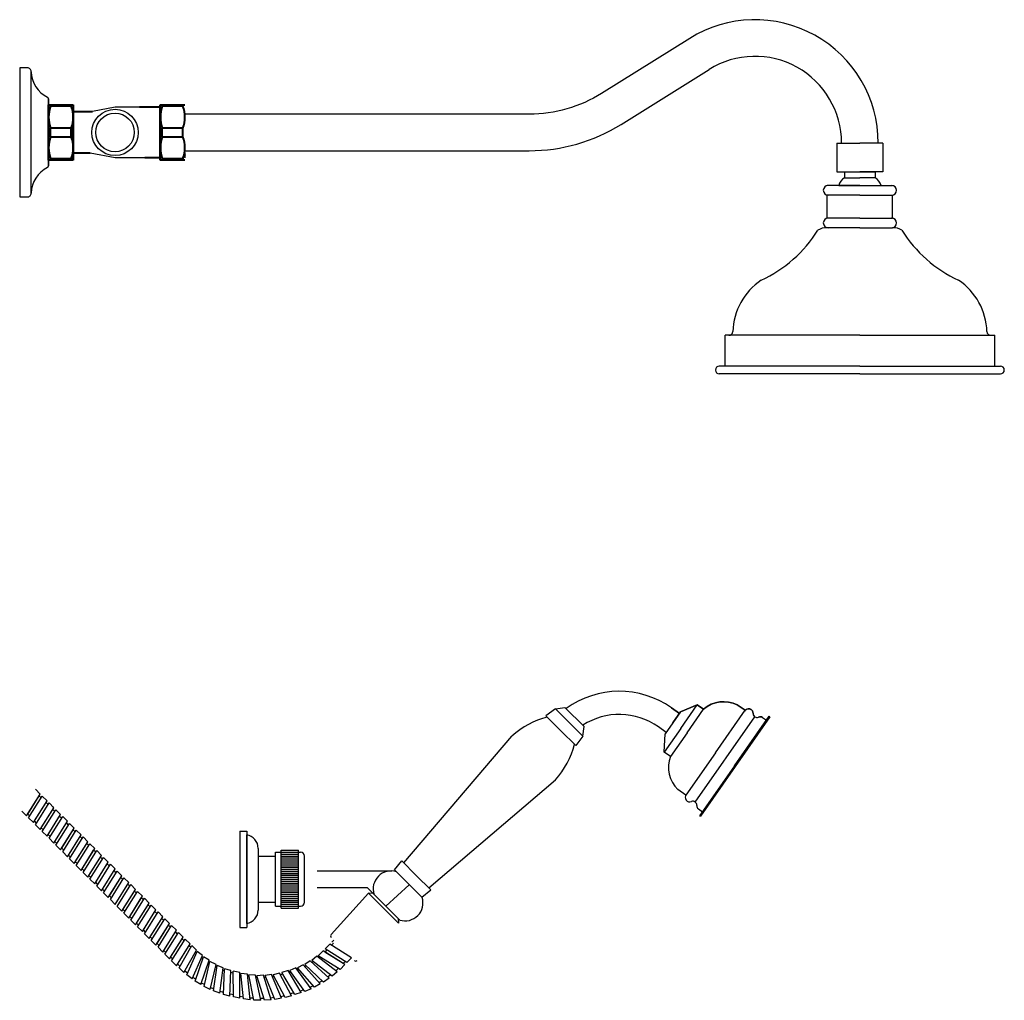
# Model space of a CAD drawing. Units: millimetres. Extents: x 74 to 7782, y -2536 to 1637.
# Drawn here: x 74 to 585, y -2536 to -2027 of the extents above; entities that cross this region are included whole.
import ezdxf

# ---------------------------------------------------------------- set-up
doc = ezdxf.new("R2010")
doc.units = ezdxf.units.MM
doc.layers.add('OUTLINE', color=70, linetype='Continuous', lineweight=40)

msp = doc.modelspace()

# ---------------------------------------------------------------- linework, layer by layer
for p, q in [((386.415, -2081.122), (432.133, -2052.593)), ((89.156, -2067.907), (89.156, -2102.631)), ((89.156, -2102.631), (89.156, -2067.907)), ((123.656, -2072.124), (112.006, -2074.444)), ((136.406, -2072.124), (123.656, -2072.124)), ((498.456, -2090.769), (510.456, -2090.769)), ((498.456, -2090.769), (498.456, -2105.769)), ((498.456, -2090.769), (510.456, -2090.769)), ((498.456, -2090.769), (498.456, -2105.769)), ((522.456, -2090.769), (510.456, -2090.769)), ((522.456, -2090.769), (510.456, -2090.769)), ((522.456, -2090.769), (522.456, -2105.769)), ((522.456, -2090.769), (522.456, -2105.769)), ((123.656, -2098.419), (110.806, -2096.094)), ((139.096, -2098.419), (123.656, -2098.419)), ((498.456, -2105.769), (510.456, -2105.769)), ((498.456, -2105.769), (510.456, -2105.769)), ((502.456, -2105.769), (502.456, -2108.769)), ((522.456, -2105.769), (510.456, -2105.769)), ((522.456, -2105.769), (510.456, -2105.769)), ((518.456, -2105.769), (518.456, -2108.769)), ((502.456, -2108.769), (510.456, -2108.769)), ((502.456, -2108.769), (510.456, -2108.769)), ((518.456, -2108.769), (510.456, -2108.769)), ((518.456, -2108.769), (510.456, -2108.769)), ((493.456, -2112.87), (493.456, -2112.769)), ((510.456, -2112.769), (493.456, -2112.769)), ((499.456, -2112.769), (521.456, -2112.769)), ((510.456, -2112.769), (527.456, -2112.769)), ((527.456, -2112.87), (527.456, -2112.769)), ((493.456, -2129.82), (493.456, -2117.769)), ((510.456, -2117.769), (493.456, -2117.769)), ((510.456, -2117.769), (527.456, -2117.769)), ((527.456, -2129.82), (527.456, -2117.769)), ((510.456, -2129.769), (493.456, -2129.769)), ((510.456, -2129.769), (527.456, -2129.769)), ((493.456, -2134.769), (493.456, -2134.719)), ((510.456, -2134.769), (493.456, -2134.769)), ((510.456, -2134.769), (527.456, -2134.769)), ((527.456, -2134.769), (527.456, -2134.719)), ((440.456, -2206.564), (440.456, -2190.564)), ((510.456, -2190.564), (440.456, -2190.564)), ((510.456, -2190.564), (580.456, -2190.564)), ((580.456, -2206.564), (580.456, -2190.564)), ((510.456, -2206.564), (437.456, -2206.564)), ((510.456, -2206.564), (583.456, -2206.564)), ((510.456, -2210.564), (437.456, -2210.564)), ((510.456, -2210.564), (583.456, -2210.564)), ((426.039, -2382.273), (417.354, -2385.958)), ((417.435, -2394.56), (426.039, -2382.273)), ((429.315, -2384.567), (426.039, -2382.273)), ((450.87, -2385.166), (446.774, -2382.298)), ((352.371, -2384.425), (347.421, -2387.96)), ((352.371, -2384.425), (357.296, -2383.693)), ((352.371, -2384.425), (359.442, -2391.496)), ((357.296, -2383.693), (367.245, -2393.642)), ((417.354, -2385.958), (409.324, -2397.427)), ((420.712, -2396.855), (429.315, -2384.567)), ((435.456, -2407.179), (450.87, -2385.166)), ((347.421, -2387.96), (355.199, -2395.738)), ((366.513, -2398.567), (359.442, -2391.496)), ((424.923, -2432.765), (455.897, -2388.53)), ((445.286, -2414.062), (463.354, -2388.259)), ((445.696, -2414.349), (463.763, -2388.546)), ((459.842, -2388.852), (461.92, -2390.307)), ((463.354, -2388.259), (463.763, -2388.546)), ((362.978, -2403.517), (355.199, -2395.738)), ((366.513, -2398.567), (367.245, -2393.642)), ((409.898, -2396.607), (405.802, -2393.74)), ((417.435, -2394.56), (408.831, -2406.848)), ((408.831, -2406.848), (409.324, -2397.427)), ((420.712, -2396.855), (412.108, -2409.142)), ((273.609, -2464.325), (329.743, -2398.567)), ((366.513, -2398.567), (362.978, -2403.517)), ((412.108, -2409.142), (408.831, -2406.848)), ((435.456, -2407.179), (420.043, -2429.192)), ((445.286, -2414.062), (427.218, -2439.865)), ((445.696, -2414.349), (427.628, -2440.152)), ((286.613, -2477.329), (352.371, -2421.194)), ((77.756, -2439.942), (84.827, -2428.628)), ((84.827, -2428.628), (82.352, -2426.153)), ((84.827, -2428.628), (84.473, -2428.275)), ((420.043, -2429.192), (415.947, -2426.324)), ((78.3, -2439.072), (84.283, -2429.498)), ((78.816, -2441.002), (85.887, -2429.689)), ((81.291, -2443.477), (88.362, -2432.164)), ((81.835, -2442.607), (87.818, -2433.034)), ((82.352, -2444.538), (89.423, -2433.224)), ((85.344, -2430.559), (84.283, -2429.498)), ((88.362, -2432.164), (85.887, -2429.689)), ((88.879, -2434.095), (87.818, -2433.034)), ((88.362, -2432.164), (88.009, -2431.81)), ((91.898, -2435.699), (89.423, -2433.224)), ((77.756, -2439.942), (75.281, -2437.467)), ((84.827, -2447.013), (91.898, -2435.699)), ((85.371, -2446.143), (91.354, -2436.569)), ((85.887, -2448.074), (92.959, -2436.76)), ((92.415, -2437.63), (91.354, -2436.569)), ((91.898, -2435.699), (91.544, -2435.346)), ((95.433, -2439.235), (92.959, -2436.76)), ((95.433, -2439.235), (95.08, -2438.881)), ((426.575, -2436.363), (428.652, -2437.817)), ((79.36, -2440.132), (78.3, -2439.072)), ((81.291, -2443.477), (78.816, -2441.002)), ((82.896, -2443.668), (81.835, -2442.607)), ((88.362, -2450.548), (95.433, -2439.235)), ((88.906, -2449.678), (94.89, -2440.105)), ((89.423, -2451.609), (96.494, -2440.295)), ((91.898, -2454.084), (98.969, -2442.77)), ((92.442, -2453.214), (98.425, -2443.641)), ((92.959, -2455.145), (100.03, -2443.831)), ((95.95, -2441.166), (94.89, -2440.105)), ((98.969, -2442.77), (96.494, -2440.295)), ((99.486, -2444.701), (98.425, -2443.641)), ((98.969, -2442.77), (98.615, -2442.417)), ((102.505, -2446.306), (100.03, -2443.831)), ((427.218, -2439.865), (427.628, -2440.152)), ((84.827, -2447.013), (82.352, -2444.538)), ((86.431, -2447.203), (85.371, -2446.143)), ((88.362, -2450.548), (85.887, -2448.074)), ((95.433, -2457.619), (102.505, -2446.306)), ((95.977, -2456.749), (101.961, -2447.176)), ((96.494, -2458.68), (103.565, -2447.366)), ((103.021, -2448.237), (101.961, -2447.176)), ((102.505, -2446.306), (102.151, -2445.952)), ((106.04, -2449.841), (103.565, -2447.366)), ((188.523, -2447.808), (192.023, -2447.808)), ((188.523, -2447.808), (188.523, -2497.808)), ((192.023, -2447.808), (192.023, -2497.808)), ((89.967, -2450.739), (88.906, -2449.678)), ((91.898, -2454.084), (89.423, -2451.609)), ((93.502, -2454.274), (92.442, -2453.214)), ((98.969, -2461.155), (106.04, -2449.841)), ((99.513, -2460.285), (105.496, -2450.712)), ((100.03, -2462.216), (107.101, -2450.902)), ((102.505, -2464.691), (109.576, -2453.377)), ((106.557, -2451.772), (105.496, -2450.712)), ((106.04, -2449.841), (105.686, -2449.488)), ((109.576, -2453.377), (107.101, -2450.902)), ((109.576, -2453.377), (109.222, -2453.023)), ((192.023, -2495.737), (192.023, -2449.88)), ((95.433, -2457.619), (92.959, -2455.145)), ((97.038, -2457.81), (95.977, -2456.749)), ((98.969, -2461.155), (96.494, -2458.68)), ((103.048, -2463.82), (109.032, -2454.247)), ((103.565, -2465.751), (110.636, -2454.437)), ((106.04, -2468.226), (113.111, -2456.912)), ((106.584, -2467.356), (112.567, -2457.783)), ((107.101, -2469.287), (114.172, -2457.973)), ((110.092, -2455.308), (109.032, -2454.247)), ((113.111, -2456.912), (110.636, -2454.437)), ((113.628, -2458.843), (112.567, -2457.783)), ((113.111, -2456.912), (112.758, -2456.559)), ((116.647, -2460.448), (114.172, -2457.973)), ((198.023, -2456.808), (198.023, -2488.808)), ((100.574, -2461.345), (99.513, -2460.285)), ((102.505, -2464.691), (100.03, -2462.216)), ((104.109, -2464.881), (103.048, -2463.82)), ((109.576, -2471.762), (116.647, -2460.448)), ((110.12, -2470.891), (116.103, -2461.318)), ((110.636, -2472.822), (117.707, -2461.509)), ((113.111, -2475.297), (120.182, -2463.983)), ((117.163, -2462.379), (116.103, -2461.318)), ((116.647, -2460.448), (116.293, -2460.094)), ((120.182, -2463.983), (117.707, -2461.509)), ((120.182, -2463.983), (119.829, -2463.63)), ((268.797, -2467.998), (272.616, -2463.331)), ((268.797, -2467.998), (272.616, -2463.331)), ((272.616, -2463.331), (280.111, -2470.827)), ((106.04, -2468.226), (103.565, -2465.751)), ((107.645, -2468.416), (106.584, -2467.356)), ((109.576, -2471.762), (107.101, -2469.287)), ((113.655, -2474.427), (119.638, -2464.854)), ((114.172, -2476.358), (121.243, -2465.044)), ((116.647, -2478.833), (123.718, -2467.519)), ((117.191, -2477.962), (123.174, -2468.389)), ((117.707, -2479.893), (124.778, -2468.58)), ((120.699, -2465.914), (119.638, -2464.854)), ((123.718, -2467.519), (121.243, -2465.044)), ((124.234, -2469.45), (123.174, -2468.389)), ((123.718, -2467.519), (123.364, -2467.165)), ((127.253, -2471.054), (124.778, -2468.58)), ((268.797, -2467.998), (275.868, -2475.069)), ((111.18, -2471.952), (110.12, -2470.891)), ((113.111, -2475.297), (110.636, -2472.822)), ((114.716, -2475.488), (113.655, -2474.427)), ((120.182, -2482.368), (127.253, -2471.054)), ((120.726, -2481.498), (126.709, -2471.925)), ((121.243, -2483.429), (128.314, -2472.115)), ((123.718, -2485.904), (130.789, -2474.59)), ((127.77, -2472.985), (126.709, -2471.925)), ((127.253, -2471.054), (126.9, -2470.701)), ((130.789, -2474.59), (128.314, -2472.115)), ((130.789, -2474.59), (130.435, -2474.236)), ((287.606, -2478.322), (280.111, -2470.827)), ((116.647, -2478.833), (114.172, -2476.358)), ((118.251, -2479.023), (117.191, -2477.962)), ((124.262, -2485.033), (130.245, -2475.46)), ((124.778, -2486.964), (131.849, -2475.651)), ((127.253, -2489.439), (134.324, -2478.126)), ((127.797, -2488.569), (133.78, -2478.996)), ((128.314, -2490.5), (135.385, -2479.186)), ((131.306, -2476.521), (130.245, -2475.46)), ((134.324, -2478.126), (131.849, -2475.651)), ((134.841, -2480.057), (133.78, -2478.996)), ((137.86, -2481.661), (135.385, -2479.186)), ((276.47, -2475.671), (264.356, -2486.891)), ((282.939, -2482.14), (275.868, -2475.069)), ((282.939, -2482.14), (287.606, -2478.322)), ((282.939, -2482.14), (287.606, -2478.322)), ((120.182, -2482.368), (117.707, -2479.893)), ((121.787, -2482.559), (120.726, -2481.498)), ((123.718, -2485.904), (121.243, -2483.429)), ((130.789, -2492.975), (137.86, -2481.661)), ((131.333, -2492.105), (137.316, -2482.531)), ((131.849, -2494.035), (138.921, -2482.722)), ((138.377, -2483.592), (137.316, -2482.531)), ((137.86, -2481.661), (137.506, -2481.308)), ((141.395, -2485.197), (138.921, -2482.722)), ((141.395, -2485.197), (141.042, -2484.843)), ((235.917, -2501.586), (255.362, -2480.019)), ((255.362, -2480.019), (263.14, -2487.797)), ((258.013, -2480.314), (255.362, -2480.019)), ((127.253, -2489.439), (124.778, -2486.964)), ((128.858, -2489.63), (127.797, -2488.569)), ((134.324, -2496.51), (141.395, -2485.197)), ((134.868, -2495.64), (140.851, -2486.067)), ((135.385, -2497.571), (142.456, -2486.257)), ((137.86, -2500.046), (144.931, -2488.732)), ((138.404, -2499.176), (144.387, -2489.602)), ((138.921, -2501.107), (145.992, -2489.793)), ((141.912, -2487.128), (140.851, -2486.067)), ((144.931, -2488.732), (142.456, -2486.257)), ((145.448, -2490.663), (144.387, -2489.602)), ((144.931, -2488.732), (144.577, -2488.379)), ((148.466, -2492.268), (145.992, -2489.793)), ((270.919, -2495.575), (263.14, -2487.797)), ((130.789, -2492.975), (128.314, -2490.5)), ((132.393, -2493.165), (131.333, -2492.105)), ((134.324, -2496.51), (131.849, -2494.035)), ((141.395, -2503.581), (148.466, -2492.268)), ((141.939, -2502.711), (147.923, -2493.138)), ((142.456, -2504.642), (149.527, -2493.328)), ((148.983, -2494.199), (147.923, -2493.138)), ((148.466, -2492.268), (148.113, -2491.914)), ((152.002, -2495.803), (149.527, -2493.328)), ((270.653, -2493.189), (270.919, -2495.575)), ((135.929, -2496.701), (134.868, -2495.64)), ((137.86, -2500.046), (135.385, -2497.571)), ((139.464, -2500.236), (138.404, -2499.176)), ((144.931, -2507.117), (152.002, -2495.803)), ((145.475, -2506.247), (151.458, -2496.674)), ((145.992, -2508.178), (153.063, -2496.864)), ((148.466, -2510.652), (155.538, -2499.339)), ((149.01, -2509.782), (154.994, -2500.209)), ((152.519, -2497.734), (151.458, -2496.674)), ((152.002, -2495.803), (151.648, -2495.45)), ((155.538, -2499.339), (153.063, -2496.864)), ((156.054, -2501.27), (154.994, -2500.209)), ((155.538, -2499.339), (155.184, -2498.985)), ((188.523, -2497.808), (192.023, -2497.808)), ((141.395, -2503.581), (138.921, -2501.107)), ((143, -2503.772), (141.939, -2502.711)), ((144.931, -2507.117), (142.456, -2504.642)), ((149.527, -2511.713), (156.598, -2500.399)), ((152.002, -2514.188), (159.073, -2502.874)), ((152.546, -2513.318), (158.529, -2503.745)), ((153.063, -2515.249), (160.134, -2503.935)), ((159.073, -2502.874), (156.598, -2500.399)), ((159.59, -2504.805), (158.529, -2503.745)), ((159.073, -2502.874), (158.719, -2502.521)), ((162.609, -2506.41), (160.134, -2503.935)), ((237.331, -2504.414), (236.298, -2505.447)), ((146.535, -2507.307), (145.475, -2506.247)), ((148.466, -2510.652), (145.992, -2508.178)), ((150.071, -2510.843), (149.01, -2509.782)), ((155.538, -2517.724), (162.609, -2506.41)), ((156.894, -2518.886), (163.464, -2507.274)), ((159.474, -2521.25), (166.045, -2509.639)), ((160.939, -2522.5), (166.367, -2510.312)), ((162.959, -2508.168), (162.038, -2507.323)), ((162.609, -2506.41), (162.255, -2506.056)), ((166.045, -2509.639), (163.464, -2507.274)), ((169.162, -2512.419), (166.367, -2510.312)), ((231.674, -2510.071), (229.199, -2512.546)), ((242.988, -2517.142), (231.674, -2510.071)), ((233.605, -2509.554), (232.544, -2510.615)), ((235.21, -2506.536), (232.735, -2509.011)), ((244.049, -2516.082), (232.735, -2509.011)), ((235.21, -2506.536), (234.856, -2506.889)), ((246.523, -2513.607), (235.21, -2506.536)), ((237.169, -2505.991), (236.08, -2507.08)), ((152.002, -2514.188), (149.527, -2511.713)), ((153.607, -2514.378), (152.546, -2513.318)), ((155.538, -2517.724), (153.063, -2515.249)), ((163.734, -2524.606), (169.162, -2512.419)), ((165.312, -2525.71), (169.547, -2513.058)), ((165.949, -2511.25), (165.377, -2510.819)), ((168.297, -2527.539), (172.531, -2514.887)), ((169.221, -2514.031), (168.611, -2513.657)), ((172.531, -2514.887), (169.547, -2513.058)), ((169.973, -2528.486), (172.976, -2515.486)), ((176.122, -2517.021), (172.976, -2515.486)), ((225.057, -2515.153), (222.155, -2517.11)), ((234.814, -2524.253), (225.057, -2515.153)), ((228.488, -2512.771), (225.787, -2514.997)), ((236.371, -2523.12), (225.787, -2514.997)), ((239.072, -2520.894), (228.488, -2512.771)), ((240.513, -2519.617), (229.199, -2512.546)), ((230.07, -2513.09), (229.563, -2513.597)), ((242.118, -2516.598), (232.544, -2510.615)), ((243.178, -2515.538), (242.118, -2516.598)), ((246.523, -2513.607), (244.049, -2516.082)), ((157.399, -2517.993), (156.108, -2516.81)), ((159.474, -2521.25), (156.894, -2518.886)), ((161.357, -2521.563), (159.913, -2520.475)), ((172.745, -2516.486), (172.101, -2516.172)), ((173.119, -2530.02), (176.122, -2517.021)), ((174.879, -2530.802), (176.622, -2517.575)), ((176.488, -2518.592), (175.817, -2518.342)), ((179.9, -2518.801), (176.622, -2517.575)), ((178.157, -2532.028), (179.9, -2518.801)), ((180.415, -2520.33), (179.723, -2520.145)), ((179.984, -2532.638), (180.451, -2519.304)), ((183.831, -2520.21), (180.451, -2519.304)), ((183.365, -2533.544), (183.831, -2520.21)), ((185.12, -2533.872), (185.005, -2520.531)), ((188.422, -2521.289), (185.005, -2520.531)), ((213.626, -2520.189), (210.288, -2521.242)), ((220.396, -2531.685), (213.626, -2520.189)), ((217.592, -2518.879), (214.37, -2520.247)), ((222.211, -2531.041), (214.37, -2520.247)), ((225.433, -2529.674), (217.592, -2518.879)), ((221.414, -2517.196), (218.338, -2518.866)), ((227.178, -2528.859), (218.338, -2518.866)), ((219.018, -2519.634), (218.388, -2519.976)), ((230.253, -2527.189), (221.414, -2517.196)), ((231.912, -2526.21), (222.155, -2517.11)), ((222.906, -2517.81), (222.312, -2518.211)), ((226.601, -2515.622), (226.048, -2516.078)), ((239.643, -2519.073), (238.365, -2520.351)), ((242.988, -2517.142), (240.513, -2519.617)), ((163.734, -2524.606), (160.939, -2522.5)), ((165.638, -2524.737), (164.097, -2523.792)), ((168.297, -2527.539), (165.312, -2525.71)), ((185.014, -2521.557), (183.794, -2521.287)), ((188.537, -2534.63), (188.422, -2521.289)), ((189.145, -2522.732), (188.434, -2522.644)), ((190.431, -2534.98), (189.037, -2521.711)), ((192.511, -2522.137), (189.037, -2521.711)), ((193.905, -2535.406), (192.511, -2522.137)), ((193.369, -2523.504), (192.653, -2523.486)), ((195.823, -2535.573), (193.164, -2522.499)), ((196.663, -2522.59), (193.164, -2522.499)), ((199.322, -2535.664), (196.663, -2522.59)), ((197.648, -2523.869), (196.933, -2523.919)), ((200.84, -2522.643), (197.348, -2522.887)), ((201.248, -2535.646), (197.348, -2522.887)), ((204.739, -2535.402), (200.84, -2522.643)), ((201.942, -2523.821), (201.236, -2523.94)), ((205.002, -2522.295), (201.55, -2522.873)), ((206.654, -2535.2), (201.55, -2522.873)), ((210.106, -2534.622), (205.002, -2522.295)), ((206.212, -2523.363), (205.52, -2523.548)), ((209.111, -2521.55), (205.73, -2522.456)), ((211.993, -2534.237), (205.73, -2522.456)), ((215.374, -2533.331), (209.111, -2521.55)), ((210.809, -2522.126), (209.617, -2522.502)), ((217.058, -2532.738), (210.288, -2521.242)), ((214.973, -2521.077), (214.314, -2521.357)), ((231.162, -2525.51), (229.663, -2526.521)), ((234.814, -2524.253), (231.912, -2526.21)), ((235.557, -2522.495), (234.162, -2523.645)), ((239.072, -2520.894), (236.371, -2523.12)), ((170.204, -2527.486), (168.58, -2526.694)), ((173.119, -2530.02), (169.973, -2528.486)), ((175.013, -2529.785), (173.32, -2529.152)), ((178.157, -2532.028), (174.879, -2530.802)), ((221.608, -2530.211), (219.944, -2530.917)), ((225.433, -2529.674), (222.211, -2531.041)), ((226.498, -2528.09), (224.909, -2528.953)), ((230.253, -2527.189), (227.178, -2528.859)), ((180.02, -2531.612), (178.274, -2531.144)), ((183.365, -2533.544), (179.984, -2532.638)), ((185.111, -2532.846), (183.402, -2532.467)), ((188.537, -2534.63), (185.12, -2533.872)), ((190.324, -2533.959), (188.529, -2533.739)), ((193.905, -2535.406), (190.431, -2534.98)), ((195.619, -2534.567), (193.812, -2534.52)), ((199.322, -2535.664), (195.823, -2535.573)), ((200.948, -2534.665), (199.144, -2534.791)), ((204.739, -2535.402), (201.248, -2535.646)), ((206.261, -2534.251), (204.479, -2534.55)), ((210.106, -2534.622), (206.654, -2535.2)), ((211.511, -2533.331), (209.765, -2533.799)), ((215.374, -2533.331), (211.993, -2534.237)), ((216.537, -2531.853), (214.868, -2532.38)), ((220.396, -2531.685), (217.058, -2532.738))]:
    msp.add_line(p, q)
at = {"color": 7}
for p, q in [((89.156, -2094.769), (89.156, -2075.769)), ((101.85, -2075.769), (101.956, -2075.769)), ((147.156, -2094.769), (147.156, -2075.769)), ((159.85, -2075.769), (159.956, -2075.769)), ((101.85, -2094.769), (101.956, -2094.769)), ((159.85, -2094.769), (159.956, -2094.769)), ((502.456, -2105.769), (518.456, -2105.769)), ((207.023, -2486.808), (207.023, -2458.808)), ((207.023, -2458.808), (210.023, -2458.808)), ((210.023, -2487.808), (210.023, -2457.808)), ((210.023, -2457.808), (219.023, -2457.808)), ((210.023, -2458.808), (219.023, -2458.808)), ((219.023, -2487.808), (219.023, -2457.808)), ((219.023, -2458.808), (220.023, -2458.808)), ((198.023, -2460.808), (207.023, -2460.808)), ((210.023, -2459.808), (219.023, -2459.808)), ((210.023, -2460.808), (219.023, -2460.808)), ((210.023, -2461.808), (219.023, -2461.808)), ((210.023, -2462.808), (219.023, -2462.808)), ((210.023, -2463.808), (219.023, -2463.808)), ((222.023, -2484.808), (222.023, -2460.808)), ((210.023, -2464.808), (219.023, -2464.808)), ((210.023, -2465.808), (219.023, -2465.808)), ((210.023, -2466.808), (219.023, -2466.808)), ((210.023, -2467.808), (219.023, -2467.808)), ((210.023, -2468.808), (219.023, -2468.808)), ((228.575, -2468.558), (267.341, -2468.558)), ((269.778, -2468.979), (283.161, -2482.362)), ((210.023, -2469.808), (219.023, -2469.808)), ((210.023, -2470.808), (219.023, -2470.808)), ((210.023, -2471.808), (219.023, -2471.808)), ((210.023, -2472.808), (219.023, -2472.808)), ((210.023, -2473.808), (219.023, -2473.808)), ((210.023, -2474.808), (219.023, -2474.808)), ((210.023, -2475.808), (219.023, -2475.808)), ((210.023, -2476.808), (219.023, -2476.808)), ((210.023, -2477.808), (219.023, -2477.808)), ((210.023, -2478.808), (219.023, -2478.808)), ((198.023, -2484.808), (207.023, -2484.808)), ((210.023, -2479.808), (219.023, -2479.808)), ((210.023, -2480.808), (219.023, -2480.808)), ((210.023, -2481.808), (219.023, -2481.808)), ((210.023, -2482.808), (219.023, -2482.808)), ((210.023, -2483.808), (219.023, -2483.808)), ((210.023, -2484.808), (219.023, -2484.808)), ((207.023, -2486.808), (210.023, -2486.808)), ((210.023, -2485.808), (219.023, -2485.808)), ((210.023, -2486.808), (219.023, -2486.808)), ((210.023, -2487.808), (219.023, -2487.808)), ((219.023, -2486.808), (220.023, -2486.808))]:
    msp.add_line(p, q, dxfattribs=at)
at = {"color": 7, "linetype": 'Continuous'}
msp.add_line((159.956, -2095.769), (159.956, -2098.519), dxfattribs=at)
for points in [[(519.956, -2090.769, 0.5888436), (422.074, -2036.474), (376.356, -2065.003, -0.1403883), (338.768, -2075.769), (159.956, -2075.769)], [(159.956, -2094.769), (338.768, -2094.769, 0.1403883), (386.415, -2081.122)], [(412.685, -2383.91), (416.781, -2386.778), (412.685, -2383.91, 0.3210683), (357.884, -2384.281)], [(413.339, -2391.693), (417.354, -2385.958), (426.039, -2382.273), (429.315, -2384.567, -0.2990001), (446.774, -2382.298), (450.87, -2385.166, -0.7246198), (455.005, -2386.865, 0.5486188), (457.85, -2388.678, -0.2679492), (459.842, -2388.852), (461.92, -2390.307), (463.354, -2388.259), (463.763, -2388.546), (445.696, -2414.349)]]:
    msp.add_lwpolyline(points, format="xyb")
msp.add_lwpolyline([(78.156, -2051.769), (74.156, -2051.769), (74.156, -2118.769), (78.156, -2118.769, 0.4142136), (80.156, -2116.769), (80.156, -2053.769, 0.4142136)], format="xyb", close=True)
at = {"color": 7}
msp.add_lwpolyline([(228.575, -2477.058), (254.523, -2477.058), (271.493, -2494.029)], dxfattribs=at)
for radius in [12.032, 10.023]:
    msp.add_circle((123.656, -2085.269), radius)
for centre, radius, start, end in [((455.956, -2090.769), 45, 0, 121.96572), ((95.217, -2053.478), 15.064, 181.10674, 243.92322), ((88.156, -2067.907), 1, 0, 63.92322), ((95.217, -2117.06), 15.064, 116.07678, 178.89326), ((88.156, -2102.631), 1, 296.07678, 0), ((506.629, -2115.024), 7.519, 123.7099, 162.5503), ((514.283, -2115.024), 7.519, 17.4497, 56.2901), ((493.956, -2115.32), 2.5, 90, 270), ((526.956, -2115.32), 2.5, 270, 90), ((493.956, -2132.269), 2.5, 90, 270), ((526.956, -2132.269), 2.5, 270, 90), ((430.062, -2099.004), 69.35, 294.85345, 327.69627), ((492.767, -2141.419), 6.736, 84.12432, 127.36222), ((528.146, -2141.419), 6.736, 52.63778, 95.87568), ((590.85, -2099.004), 69.35, 212.30373, 245.14655), ((478.009, -2189.736), 33.563, 124.06288, 178.11181), ((542.903, -2189.736), 33.563, 1.88819, 55.93712), ((442.465, -2188.564), 2, 270, 358.11181), ((578.447, -2188.564), 2, 181.88819, 270), ((437.456, -2208.564), 2, 90, 270), ((583.456, -2208.564), 2, 270, 90), ((439.772, -2396.726), 16.037, 64.11226, 130.69895), ((385.544, -2422.368), 35.07, 54.71611, 122.8647), ((452.658, -2386.691), 2.35, 357.69929, 150.44429), ((457.005, -2386.865), 2, 177.69929, 295), ((359.238, -2431.321), 44.076, 104.59898, 132.00253), ((458.695, -2390.49), 2, 55, 115), ((319.617, -2391.7), 44.076, 317.99747, 345.40102), ((427.109, -2414.81), 16.037, 159.30105, 225.88774), ((422.087, -2430.351), 2.35, 139.55571, 292.30071), ((423.737, -2434.376), 2, 355, 112.30071), ((427.722, -2434.725), 2, 175, 235), ((191.023, -2456.808), 7, 0, 81.78679), ((191.023, -2488.808), 7, 278.21321, 0), ((236.624, -2502.293), 1, 135, 225), ((248.645, -2514.314), 1, 225, 315)]:
    msp.add_arc(centre, radius, start, end)
for centre, radius, start, end in [((220.023, -2460.808), 2, 0, 90), ((266.99, -2477.858), 9.306, 72.56319, 197.43681), ((220.023, -2484.808), 2, 270, 0), ((274.282, -2485.15), 9.306, 252.56319, 17.43681)]:
    msp.add_arc(centre, radius, start, end, dxfattribs=at)
at = {"layer": 'OUTLINE', "color": 7}
for p, q in [((89.156, -2099.644), (89.156, -2070.894)), ((89.156, -2070.894), (101.956, -2070.894)), ((90.156, -2071.644), (90.156, -2070.894)), ((100.956, -2071.644), (90.156, -2071.644)), ((100.956, -2071.644), (100.956, -2070.894)), ((101.956, -2070.894), (101.956, -2099.644)), ((101.956, -2095.944), (101.956, -2074.594)), ((102.106, -2074.444), (112.006, -2074.444)), ((147.156, -2072.119), (136.406, -2072.124)), ((147.156, -2099.644), (147.156, -2070.894)), ((147.156, -2070.894), (159.956, -2070.894)), ((148.156, -2071.644), (148.156, -2070.894)), ((158.956, -2071.644), (148.156, -2071.644)), ((158.956, -2071.644), (158.956, -2070.894)), ((89.156, -2083.044), (89.156, -2087.494)), ((100.956, -2083.044), (90.156, -2083.044)), ((90.156, -2087.494), (90.156, -2083.044)), ((100.956, -2087.494), (100.956, -2083.044)), ((101.956, -2087.494), (101.956, -2083.044)), ((147.156, -2083.044), (147.156, -2087.494)), ((158.956, -2083.044), (148.156, -2083.044)), ((148.156, -2087.494), (148.156, -2083.044)), ((158.956, -2087.494), (158.956, -2083.044)), ((90.156, -2087.494), (100.956, -2087.494)), ((148.156, -2087.494), (158.956, -2087.494)), ((110.806, -2096.094), (102.106, -2096.094)), ((101.956, -2099.644), (89.156, -2099.644)), ((100.956, -2098.894), (90.156, -2098.894)), ((90.156, -2098.894), (90.156, -2099.644)), ((100.956, -2098.894), (100.956, -2099.644)), ((147.156, -2098.419), (139.096, -2098.419)), ((159.956, -2099.644), (147.156, -2099.644)), ((158.956, -2098.894), (148.156, -2098.894)), ((148.156, -2098.894), (148.156, -2099.644)), ((158.956, -2098.894), (158.956, -2099.644)), ((159.956, -2096.976), (159.958, -2096.994))]:
    msp.add_line(p, q, dxfattribs=at)
for centre, radius, start, end in [((106.491, -2077.344), 17.301, 160.76381, 199.23619), ((84.621, -2077.344), 17.301, 340.76381, 19.23619), ((102.106, -2074.594), 0.15, 90, 180), ((164.491, -2077.344), 17.301, 160.76381, 199.23619), ((142.621, -2077.344), 17.301, 340.76381, 19.23619), ((106.491, -2093.194), 17.301, 160.76381, 199.23619), ((84.621, -2093.194), 17.301, 340.76381, 19.23619), ((164.491, -2093.194), 17.301, 160.76381, 199.23619), ((142.621, -2093.194), 17.301, 340.76381, 19.23619), ((102.106, -2095.944), 0.15, 180, 270)]:
    msp.add_arc(centre, radius, start, end, dxfattribs=at)

doc.saveas('drawing.dxf')
